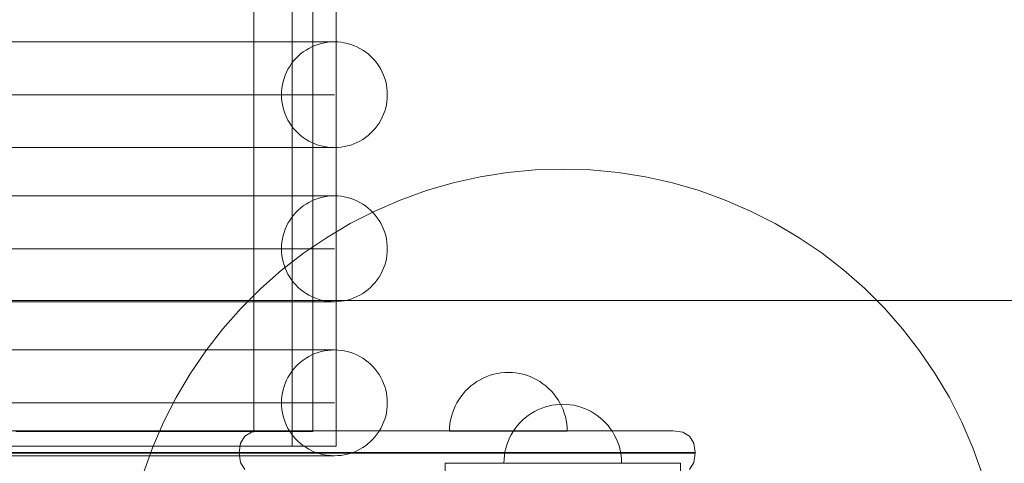
# Model space of a CAD drawing. Units: millimetres. Extents: x 15814 to 26897, y -411 to 7208.
# Drawn here: x 21084 to 21419, y 3257 to 3407 of the extents above; entities that cross this region are included whole.
import ezdxf

# ---------------------------------------------------------------- set-up
doc = ezdxf.new("R2010")
doc.units = ezdxf.units.MM
doc.header["$MEASUREMENT"] = 0
doc.linetypes.add('Wipeout_Contour', pattern=[1000, 0, -1000])
doc.layers.add('STREFA', color=7, linetype='Continuous')
doc.layers.add('STREFA_Nr_pióra__7', color=7, linetype='Continuous', lineweight=18)
doc.layers.add('ZESTAW_Nr_pióra__7', color=7, linetype='Continuous', lineweight=18)
doc.styles.add('GENERATED_STYLE_1', font='txt')
doc.dimstyles.new('GENERATED_STYLE__1', dxfattribs={"dimtxt": 200, "dimasz": 137.681159, "dimexe": 0.18, "dimexo": 300, "dimgap": 0.09, "dimtad": 1, "dimtih": 1, "dimtoh": 1, "dimdec": 0, "dimlfac": 0.1, "dimzin": 0, "dimdsep": 46, "dimtxsty": 'GENERATED_STYLE_1', "dimblk": 'ARROWHEAD_5', "dimblk1": 'ARROWHEAD_5', "dimblk2": 'ARROWHEAD_5', "dimcen": 0.09, "dimclrd": 7, "dimclre": 7, "dimclrt": 7, "dimazin": 0, "dimtfac": 1, "dimtdec": 4, "dimtmove": 0, "dimatfit": 3, "dimfxl": 0, "dimtolj": 1, "dimtzin": 0, "dimarcsym": 0})
doc.dimstyles.new('GENERATED_STYLE__2', dxfattribs={"dimtxt": 200, "dimasz": 137.681159, "dimexe": 0.18, "dimexo": 300, "dimgap": 0.09, "dimtad": 1, "dimdec": 0, "dimlfac": 0.1, "dimzin": 0, "dimdsep": 46, "dimtxsty": 'GENERATED_STYLE_1', "dimblk": 'ARROWHEAD_5', "dimblk1": 'ARROWHEAD_5', "dimblk2": 'ARROWHEAD_5', "dimcen": 0.09, "dimclrd": 7, "dimclre": 7, "dimclrt": 7, "dimazin": 0, "dimtfac": 1, "dimtdec": 4, "dimtmove": 0, "dimatfit": 3, "dimfxl": 0, "dimtolj": 1, "dimtzin": 0, "dimarcsym": 0})

# ---------------------------------------------------------------- blocks, each defined once
blk = doc.blocks.new('*D1')
at = {"layer": 'STREFA_Nr_pióra__7', "linetype": 'Continuous'}
for points in [[(15814.12, -274.76), (15954.07, -312.26), (15954.07, -237.26)], [(25914.71, -274.76), (25774.75, -237.26), (25774.75, -312.26)]]:
    blk.add_hatch(color=256, dxfattribs=at).paths.add_polyline_path(points)
for p, q in [((15814.12, -410.63), (15814.12, -138.89)), ((25914.71, -410.63), (25914.71, -138.89)), ((15814.12, -274.76), (15954.07, -237.26)), ((15954.07, -237.26), (15954.07, -312.26)), ((25914.71, -274.76), (25774.75, -237.26)), ((25774.75, -312.26), (25774.75, -237.26)), ((15814.12, -274.76), (15954.07, -312.26)), ((15954.07, -274.76), (25774.75, -274.76)), ((25914.71, -274.76), (25774.75, -312.26))]:
    blk.add_line(p, q, dxfattribs=at)
at = {"color": 254, "linetype": 'Wipeout_Contour', "lineweight": 0, "ltscale": 83460.893881}
blk.add_wipeout([(20497.47, -259.76), (21231.36, -259.76), (21231.36, -9.76), (20497.47, -9.76)], dxfattribs=at).dxf.layer = 'STREFA'
at = {"layer": 'STREFA_Nr_pióra__7', "insert": (20522.47, -234.76), "char_height": 200, "attachment_point": 7, "style": 'GENERATED_STYLE_1'}
blk.add_mtext('\\A1;{\\fArial|b0|i0|c238|p38;1\xa0010}', dxfattribs=at)
blk = doc.blocks.new('ARROWHEAD_5')
at = {"color": 0, "linetype": 'Continuous', "lineweight": 0}
blk.add_line((0, 0), (-1, 0), dxfattribs=at)
blk.add_solid([(-1, 0.2679), (0, 0), (-1, -0.2679), (-1, 0.2679)], dxfattribs=at)
blk = doc.blocks.new('*D3')
at = {"layer": 'STREFA_Nr_pióra__7', "linetype": 'Continuous'}
for points in [[(26760.88, 7208.09), (26723.38, 7068.14), (26798.38, 7068.14)], [(26760.88, 350.19), (26798.38, 490.14), (26723.38, 490.14)]]:
    blk.add_hatch(color=256, dxfattribs=at).paths.add_polyline_path(points)
for p, q in [((26896.75, 7208.09), (26625.01, 7208.09)), ((26760.88, 7208.09), (26723.38, 7068.14)), ((26760.88, 7208.09), (26798.38, 7068.14)), ((26798.38, 7068.14), (26723.38, 7068.14)), ((26760.88, 490.14), (26760.88, 7068.14)), ((26760.88, 350.19), (26723.38, 490.14)), ((26723.38, 490.14), (26798.38, 490.14)), ((26760.88, 350.19), (26798.38, 490.14)), ((26896.75, 350.19), (26625.01, 350.19))]:
    blk.add_line(p, q, dxfattribs=at)
at = {"color": 254, "linetype": 'Wipeout_Contour', "lineweight": 0, "ltscale": 107555.824776}
blk.add_wipeout([(26745.88, 3526.48), (26745.88, 4031.8), (26495.88, 4031.8), (26495.88, 3526.48)], dxfattribs=at).dxf.layer = 'STREFA'
at = {"layer": 'STREFA_Nr_pióra__7', "insert": (26720.88, 3551.48), "char_height": 200, "attachment_point": 7, "rotation": 90, "style": 'GENERATED_STYLE_1'}
blk.add_mtext('\\A1;{\\fArial|b0|i0|c238|p38;686}', dxfattribs=at)

msp = doc.modelspace()

# ---------------------------------------------------------------- linework, layer by layer
at = {"layer": 'ZESTAW_Nr_pióra__7', "linetype": 'Continuous'}
for p, q in [((21163.79, 3267.4), (21163.79, 4238.22)), ((21176.79, 3262.35), (21176.79, 4238.22)), ((21183.79, 3267.4), (21183.79, 4238.22)), ((21191.79, 3262.35), (21191.79, 4238.22)), ((21088.63, 3399.97), (21073.32, 3399.97)), ((21103.07, 3399.97), (21088.63, 3399.97)), ((21116.57, 3399.97), (21103.07, 3399.97)), ((21129.08, 3399.97), (21116.57, 3399.97)), ((21140.56, 3399.97), (21129.08, 3399.97)), ((21150.95, 3399.97), (21140.56, 3399.97)), ((21160.22, 3399.97), (21150.95, 3399.97)), ((21168.33, 3399.97), (21160.22, 3399.97)), ((21175.25, 3399.97), (21168.33, 3399.97)), ((21180.94, 3399.97), (21175.25, 3399.97)), ((21185.4, 3399.97), (21180.94, 3399.97)), ((21183.49, 3398.25), (21182.48, 3397.74)), ((21184.53, 3398.7), (21183.49, 3398.25)), ((21185.59, 3399.09), (21184.53, 3398.7)), ((21188.59, 3399.97), (21185.4, 3399.97)), ((21186.68, 3399.4), (21185.59, 3399.09)), ((21187.78, 3399.65), (21186.68, 3399.4)), ((21188.9, 3399.83), (21187.78, 3399.65)), ((21190.51, 3399.97), (21188.59, 3399.97)), ((21190.02, 3399.93), (21188.9, 3399.83)), ((21191.15, 3399.97), (21190.02, 3399.93)), ((21191.15, 3399.97), (21190.51, 3399.97)), ((21192.28, 3399.93), (21191.15, 3399.97)), ((21193.41, 3399.83), (21192.28, 3399.93)), ((21194.53, 3399.65), (21193.41, 3399.83)), ((21195.63, 3399.4), (21194.53, 3399.65)), ((21196.72, 3399.09), (21195.63, 3399.4)), ((21197.78, 3398.7), (21196.72, 3399.09)), ((21198.82, 3398.25), (21197.78, 3398.7)), ((21199.83, 3397.74), (21198.82, 3398.25)), ((21178.83, 3395.09), (21178.03, 3394.29)), ((21179.68, 3395.84), (21178.83, 3395.09)), ((21180.57, 3396.53), (21179.68, 3395.84)), ((21181.51, 3397.17), (21180.57, 3396.53)), ((21182.48, 3397.74), (21181.51, 3397.17)), ((21200.8, 3397.17), (21199.83, 3397.74)), ((21201.73, 3396.53), (21200.8, 3397.17)), ((21202.63, 3395.84), (21201.73, 3396.53)), ((21203.48, 3395.09), (21202.63, 3395.84)), ((21204.28, 3394.29), (21203.48, 3395.09)), ((21175.96, 3391.61), (21175.38, 3390.64)), ((21176.59, 3392.55), (21175.96, 3391.61)), ((21177.28, 3393.44), (21176.59, 3392.55)), ((21178.03, 3394.29), (21177.28, 3393.44)), ((21205.02, 3393.44), (21204.28, 3394.29)), ((21205.72, 3392.55), (21205.02, 3393.44)), ((21206.35, 3391.61), (21205.72, 3392.55)), ((21206.93, 3390.64), (21206.35, 3391.61)), ((21174.42, 3388.59), (21174.04, 3387.53)), ((21174.87, 3389.63), (21174.42, 3388.59)), ((21175.38, 3390.64), (21174.87, 3389.63)), ((21207.44, 3389.63), (21206.93, 3390.64)), ((21207.89, 3388.59), (21207.44, 3389.63)), ((21208.27, 3387.53), (21207.89, 3388.59)), ((21173.47, 3385.34), (21173.3, 3384.22)), ((21173.72, 3386.44), (21173.47, 3385.34)), ((21174.04, 3387.53), (21173.72, 3386.44)), ((21208.59, 3386.44), (21208.27, 3387.53)), ((21208.84, 3385.34), (21208.59, 3386.44)), ((21209.01, 3384.22), (21208.84, 3385.34)), ((21088.63, 3381.97), (21073.32, 3381.97)), ((21103.07, 3381.97), (21088.63, 3381.97)), ((21116.57, 3381.97), (21103.07, 3381.97)), ((21129.08, 3381.97), (21116.57, 3381.97)), ((21140.56, 3381.97), (21129.08, 3381.97)), ((21150.95, 3381.97), (21140.56, 3381.97)), ((21160.22, 3381.97), (21150.95, 3381.97)), ((21168.33, 3381.97), (21160.22, 3381.97)), ((21175.25, 3381.97), (21168.33, 3381.97)), ((21173.19, 3383.1), (21173.15, 3381.97)), ((21173.15, 3381.97), (21173.19, 3380.84)), ((21173.3, 3384.22), (21173.19, 3383.1)), ((21180.94, 3381.97), (21175.25, 3381.97)), ((21185.4, 3381.97), (21180.94, 3381.97)), ((21188.59, 3381.97), (21185.4, 3381.97)), ((21190.51, 3381.97), (21188.59, 3381.97)), ((21191.15, 3381.97), (21190.51, 3381.97)), ((21209.12, 3383.1), (21209.01, 3384.22)), ((21209.15, 3381.97), (21209.12, 3383.1)), ((21209.12, 3380.84), (21209.15, 3381.97)), ((21173.19, 3380.84), (21173.3, 3379.71)), ((21173.3, 3379.71), (21173.47, 3378.59)), ((21173.47, 3378.59), (21173.72, 3377.49)), ((21208.59, 3377.49), (21208.84, 3378.59)), ((21208.84, 3378.59), (21209.01, 3379.71)), ((21209.01, 3379.71), (21209.12, 3380.84)), ((21173.72, 3377.49), (21174.04, 3376.41)), ((21174.04, 3376.41), (21174.42, 3375.34)), ((21174.42, 3375.34), (21174.87, 3374.3)), ((21207.44, 3374.3), (21207.89, 3375.34)), ((21207.89, 3375.34), (21208.27, 3376.41)), ((21208.27, 3376.41), (21208.59, 3377.49)), ((21174.87, 3374.3), (21175.38, 3373.3)), ((21175.38, 3373.3), (21175.96, 3372.32)), ((21175.96, 3372.32), (21176.59, 3371.39)), ((21176.59, 3371.39), (21177.28, 3370.49)), ((21205.02, 3370.49), (21205.72, 3371.39)), ((21205.72, 3371.39), (21206.35, 3372.32)), ((21206.35, 3372.32), (21206.93, 3373.3)), ((21206.93, 3373.3), (21207.44, 3374.3)), ((21177.28, 3370.49), (21178.03, 3369.65)), ((21178.03, 3369.65), (21178.83, 3368.85)), ((21178.83, 3368.85), (21179.68, 3368.1)), ((21179.68, 3368.1), (21180.57, 3367.41)), ((21201.73, 3367.41), (21202.63, 3368.1)), ((21202.63, 3368.1), (21203.48, 3368.85)), ((21203.48, 3368.85), (21204.28, 3369.65)), ((21204.28, 3369.65), (21205.02, 3370.49)), ((21180.57, 3367.41), (21181.51, 3366.77)), ((21181.51, 3366.77), (21182.48, 3366.19)), ((21182.48, 3366.19), (21183.49, 3365.68)), ((21183.49, 3365.68), (21184.53, 3365.23)), ((21184.53, 3365.23), (21185.59, 3364.85)), ((21185.59, 3364.85), (21186.68, 3364.53)), ((21186.68, 3364.53), (21187.78, 3364.29)), ((21194.53, 3364.29), (21195.63, 3364.53)), ((21195.63, 3364.53), (21196.72, 3364.85)), ((21196.72, 3364.85), (21197.78, 3365.23)), ((21197.78, 3365.23), (21198.82, 3365.68)), ((21198.82, 3365.68), (21199.83, 3366.19)), ((21199.83, 3366.19), (21200.8, 3366.77)), ((21200.8, 3366.77), (21201.73, 3367.41)), ((21088.63, 3363.97), (21073.32, 3363.97)), ((21103.07, 3363.97), (21088.63, 3363.97)), ((21116.57, 3363.97), (21103.07, 3363.97)), ((21129.08, 3363.97), (21116.57, 3363.97)), ((21140.56, 3363.97), (21129.08, 3363.97)), ((21150.95, 3363.97), (21140.56, 3363.97)), ((21160.22, 3363.97), (21150.95, 3363.97)), ((21168.33, 3363.97), (21160.22, 3363.97)), ((21175.25, 3363.97), (21168.33, 3363.97)), ((21180.94, 3363.97), (21175.25, 3363.97)), ((21185.4, 3363.97), (21180.94, 3363.97)), ((21188.59, 3363.97), (21185.4, 3363.97)), ((21187.78, 3364.29), (21188.9, 3364.11)), ((21190.51, 3363.97), (21188.59, 3363.97)), ((21188.9, 3364.11), (21190.02, 3364)), ((21190.02, 3364), (21191.15, 3363.97)), ((21191.15, 3363.97), (21190.51, 3363.97)), ((21191.15, 3363.97), (21192.28, 3364)), ((21192.28, 3364), (21193.41, 3364.11)), ((21193.41, 3364.11), (21194.53, 3364.29)), ((21240.69, 3354.01), (21249.99, 3355.49)), ((21249.99, 3355.49), (21259.37, 3356.37)), ((21259.37, 3356.37), (21268.79, 3356.67)), ((21268.79, 3356.67), (21278.21, 3356.37)), ((21278.21, 3356.37), (21287.59, 3355.49)), ((21287.59, 3355.49), (21296.9, 3354.01)), ((21222.44, 3349.33), (21231.49, 3351.96)), ((21231.49, 3351.96), (21240.69, 3354.01)), ((21296.9, 3354.01), (21306.1, 3351.96)), ((21306.1, 3351.96), (21315.15, 3349.33)), ((21213.57, 3346.14), (21222.44, 3349.33)), ((21315.15, 3349.33), (21324.01, 3346.14)), ((21088.63, 3347.55), (21073.32, 3347.55)), ((21103.07, 3347.55), (21088.63, 3347.55)), ((21116.57, 3347.55), (21103.07, 3347.55)), ((21129.08, 3347.55), (21116.57, 3347.55)), ((21140.56, 3347.55), (21129.08, 3347.55)), ((21150.95, 3347.55), (21140.56, 3347.55)), ((21160.22, 3347.55), (21150.95, 3347.55)), ((21168.33, 3347.55), (21160.22, 3347.55)), ((21175.25, 3347.55), (21168.33, 3347.55)), ((21180.94, 3347.55), (21175.25, 3347.55)), ((21181.51, 3344.75), (21180.57, 3344.11)), ((21185.4, 3347.55), (21180.94, 3347.55)), ((21182.48, 3345.32), (21181.51, 3344.75)), ((21183.49, 3345.84), (21182.48, 3345.32)), ((21184.53, 3346.29), (21183.49, 3345.84)), ((21185.59, 3346.67), (21184.53, 3346.29)), ((21188.59, 3347.55), (21185.4, 3347.55)), ((21186.68, 3346.98), (21185.59, 3346.67)), ((21187.78, 3347.23), (21186.68, 3346.98)), ((21188.9, 3347.41), (21187.78, 3347.23)), ((21190.51, 3347.55), (21188.59, 3347.55)), ((21190.02, 3347.51), (21188.9, 3347.41)), ((21191.15, 3347.55), (21190.02, 3347.51)), ((21191.15, 3347.55), (21190.51, 3347.55)), ((21192.28, 3347.51), (21191.15, 3347.55)), ((21193.41, 3347.41), (21192.28, 3347.51)), ((21194.53, 3347.23), (21193.41, 3347.41)), ((21195.63, 3346.98), (21194.53, 3347.23)), ((21196.72, 3346.67), (21195.63, 3346.98)), ((21197.78, 3346.29), (21196.72, 3346.67)), ((21198.82, 3345.84), (21197.78, 3346.29)), ((21199.83, 3345.32), (21198.82, 3345.84)), ((21200.8, 3344.75), (21199.83, 3345.32)), ((21201.73, 3344.11), (21200.8, 3344.75)), ((21204.93, 3342.39), (21213.57, 3346.14)), ((21324.01, 3346.14), (21332.66, 3342.39)), ((21178.03, 3341.87), (21177.28, 3341.02)), ((21178.83, 3342.67), (21178.03, 3341.87)), ((21179.68, 3343.42), (21178.83, 3342.67)), ((21180.57, 3344.11), (21179.68, 3343.42)), ((21196.53, 3338.12), (21204.93, 3342.39)), ((21202.63, 3343.42), (21201.73, 3344.11)), ((21203.48, 3342.67), (21202.63, 3343.42)), ((21204.28, 3341.87), (21203.48, 3342.67)), ((21205.02, 3341.02), (21204.28, 3341.87)), ((21332.66, 3342.39), (21341.06, 3338.12)), ((21175.38, 3338.22), (21174.87, 3337.21)), ((21175.96, 3339.19), (21175.38, 3338.22)), ((21176.59, 3340.13), (21175.96, 3339.19)), ((21177.28, 3341.02), (21176.59, 3340.13)), ((21188.42, 3333.32), (21196.53, 3338.12)), ((21205.72, 3340.13), (21205.02, 3341.02)), ((21206.35, 3339.19), (21205.72, 3340.13)), ((21206.93, 3338.22), (21206.35, 3339.19)), ((21207.44, 3337.21), (21206.93, 3338.22)), ((21341.06, 3338.12), (21349.17, 3333.32)), ((21174.04, 3335.11), (21173.72, 3334.03)), ((21174.42, 3336.18), (21174.04, 3335.11)), ((21174.87, 3337.21), (21174.42, 3336.18)), ((21207.89, 3336.18), (21207.44, 3337.21)), ((21208.27, 3335.11), (21207.89, 3336.18)), ((21208.59, 3334.03), (21208.27, 3335.11)), ((21173.3, 3331.81), (21173.19, 3330.68)), ((21173.47, 3332.92), (21173.3, 3331.81)), ((21173.72, 3334.03), (21173.47, 3332.92)), ((21180.63, 3328.02), (21188.42, 3333.32)), ((21208.84, 3332.92), (21208.59, 3334.03)), ((21209.01, 3331.81), (21208.84, 3332.92)), ((21209.12, 3330.68), (21209.01, 3331.81)), ((21349.17, 3333.32), (21356.96, 3328.02)), ((21088.63, 3329.55), (21073.32, 3329.55)), ((21103.07, 3329.55), (21088.63, 3329.55)), ((21116.57, 3329.55), (21103.07, 3329.55)), ((21129.08, 3329.55), (21116.57, 3329.55)), ((21140.56, 3329.55), (21129.08, 3329.55)), ((21150.95, 3329.55), (21140.56, 3329.55)), ((21160.22, 3329.55), (21150.95, 3329.55)), ((21168.33, 3329.55), (21160.22, 3329.55)), ((21175.25, 3329.55), (21168.33, 3329.55)), ((21173.19, 3330.68), (21173.15, 3329.55)), ((21173.15, 3329.55), (21173.19, 3328.42)), ((21173.18, 3322.25), (21180.63, 3328.02)), ((21173.19, 3328.42), (21173.3, 3327.29)), ((21180.94, 3329.55), (21175.25, 3329.55)), ((21185.4, 3329.55), (21180.94, 3329.55)), ((21188.59, 3329.55), (21185.4, 3329.55)), ((21190.51, 3329.55), (21188.59, 3329.55)), ((21191.15, 3329.55), (21190.51, 3329.55)), ((21209.01, 3327.29), (21209.12, 3328.42)), ((21209.15, 3329.55), (21209.12, 3330.68)), ((21209.12, 3328.42), (21209.15, 3329.55)), ((21356.96, 3328.02), (21364.41, 3322.25)), ((21173.3, 3327.29), (21173.47, 3326.18)), ((21173.47, 3326.18), (21173.72, 3325.07)), ((21173.72, 3325.07), (21174.04, 3323.99)), ((21208.27, 3323.99), (21208.59, 3325.07)), ((21208.59, 3325.07), (21208.84, 3326.18)), ((21208.84, 3326.18), (21209.01, 3327.29)), ((21166.11, 3316.02), (21173.18, 3322.25)), ((21174.04, 3323.99), (21174.42, 3322.92)), ((21174.42, 3322.92), (21174.87, 3321.89)), ((21174.87, 3321.89), (21175.38, 3320.88)), ((21206.93, 3320.88), (21207.44, 3321.89)), ((21207.44, 3321.89), (21207.89, 3322.92)), ((21207.89, 3322.92), (21208.27, 3323.99)), ((21364.41, 3322.25), (21371.48, 3316.02)), ((21175.38, 3320.88), (21175.96, 3319.9)), ((21175.96, 3319.9), (21176.59, 3318.97)), ((21176.59, 3318.97), (21177.28, 3318.08)), ((21177.28, 3318.08), (21178.03, 3317.23)), ((21204.28, 3317.23), (21205.02, 3318.08)), ((21205.02, 3318.08), (21205.72, 3318.97)), ((21205.72, 3318.97), (21206.35, 3319.9)), ((21206.35, 3319.9), (21206.93, 3320.88)), ((21159.45, 3309.35), (21166.11, 3316.02)), ((21178.03, 3317.23), (21178.83, 3316.43)), ((21178.83, 3316.43), (21179.68, 3315.68)), ((21179.68, 3315.68), (21180.57, 3314.99)), ((21180.57, 3314.99), (21181.51, 3314.35)), ((21181.51, 3314.35), (21182.48, 3313.78)), ((21199.83, 3313.78), (21200.8, 3314.35)), ((21200.8, 3314.35), (21201.73, 3314.99)), ((21201.73, 3314.99), (21202.63, 3315.68)), ((21202.63, 3315.68), (21203.48, 3316.43)), ((21203.48, 3316.43), (21204.28, 3317.23)), ((21371.48, 3316.02), (21378.14, 3309.35)), ((21652.49, 3311.96), (20872.27, 3311.96)), ((21088.63, 3311.55), (21073.32, 3311.55)), ((21103.07, 3311.55), (21088.63, 3311.55)), ((21116.57, 3311.55), (21103.07, 3311.55)), ((21129.08, 3311.55), (21116.57, 3311.55)), ((21140.56, 3311.55), (21129.08, 3311.55)), ((21150.95, 3311.55), (21140.56, 3311.55)), ((21160.22, 3311.55), (21150.95, 3311.55)), ((21168.33, 3311.55), (21160.22, 3311.55)), ((21175.25, 3311.55), (21168.33, 3311.55)), ((21180.94, 3311.55), (21175.25, 3311.55)), ((21185.4, 3311.55), (21180.94, 3311.55)), ((21182.48, 3313.78), (21183.49, 3313.26)), ((21183.49, 3313.26), (21184.53, 3312.81)), ((21184.53, 3312.81), (21185.59, 3312.43)), ((21188.59, 3311.55), (21185.4, 3311.55)), ((21185.59, 3312.43), (21186.68, 3312.11)), ((21186.68, 3312.11), (21187.78, 3311.87)), ((21187.78, 3311.87), (21188.9, 3311.69)), ((21190.51, 3311.55), (21188.59, 3311.55)), ((21188.9, 3311.69), (21190.02, 3311.58)), ((21190.02, 3311.58), (21191.15, 3311.55)), ((21191.15, 3311.55), (21190.51, 3311.55)), ((21191.15, 3311.55), (21192.28, 3311.58)), ((21192.28, 3311.58), (21193.41, 3311.69)), ((21193.41, 3311.69), (21194.53, 3311.87)), ((21194.53, 3311.87), (21195.63, 3312.11)), ((21195.63, 3312.11), (21196.72, 3312.43)), ((21196.72, 3312.43), (21197.78, 3312.81)), ((21197.78, 3312.81), (21198.82, 3313.26)), ((21198.82, 3313.26), (21199.83, 3313.78)), ((21153.22, 3302.28), (21159.45, 3309.35)), ((21378.14, 3309.35), (21384.37, 3302.28)), ((21147.44, 3294.84), (21153.22, 3302.28)), ((21384.37, 3302.28), (21390.15, 3294.84)), ((21088.63, 3295.13), (21073.32, 3295.13)), ((21103.07, 3295.13), (21088.63, 3295.13)), ((21116.57, 3295.13), (21103.07, 3295.13)), ((21129.08, 3295.13), (21116.57, 3295.13)), ((21140.56, 3295.13), (21129.08, 3295.13)), ((21150.95, 3295.13), (21140.56, 3295.13)), ((21142.14, 3287.04), (21147.44, 3294.84)), ((21160.22, 3295.13), (21150.95, 3295.13)), ((21168.33, 3295.13), (21160.22, 3295.13)), ((21175.25, 3295.13), (21168.33, 3295.13)), ((21180.94, 3295.13), (21175.25, 3295.13)), ((21185.4, 3295.13), (21180.94, 3295.13)), ((21185.59, 3294.25), (21184.53, 3293.87)), ((21188.59, 3295.13), (21185.4, 3295.13)), ((21186.68, 3294.57), (21185.59, 3294.25)), ((21187.78, 3294.81), (21186.68, 3294.57)), ((21188.9, 3294.99), (21187.78, 3294.81)), ((21190.51, 3295.13), (21188.59, 3295.13)), ((21190.02, 3295.1), (21188.9, 3294.99)), ((21191.15, 3295.13), (21190.02, 3295.1)), ((21191.15, 3295.13), (21190.51, 3295.13)), ((21192.28, 3295.1), (21191.15, 3295.13)), ((21193.41, 3294.99), (21192.28, 3295.1)), ((21194.53, 3294.81), (21193.41, 3294.99)), ((21195.63, 3294.57), (21194.53, 3294.81)), ((21196.72, 3294.25), (21195.63, 3294.57)), ((21197.78, 3293.87), (21196.72, 3294.25)), ((21390.15, 3294.84), (21395.44, 3287.04)), ((21179.68, 3291), (21178.83, 3290.25)), ((21180.57, 3291.69), (21179.68, 3291)), ((21181.51, 3292.33), (21180.57, 3291.69)), ((21182.48, 3292.9), (21181.51, 3292.33)), ((21183.49, 3293.42), (21182.48, 3292.9)), ((21184.53, 3293.87), (21183.49, 3293.42)), ((21198.82, 3293.42), (21197.78, 3293.87)), ((21199.83, 3292.9), (21198.82, 3293.42)), ((21200.8, 3292.33), (21199.83, 3292.9)), ((21201.73, 3291.69), (21200.8, 3292.33)), ((21202.63, 3291), (21201.73, 3291.69)), ((21203.48, 3290.25), (21202.63, 3291)), ((21176.59, 3287.71), (21175.96, 3286.78)), ((21177.28, 3288.6), (21176.59, 3287.71)), ((21178.03, 3289.45), (21177.28, 3288.6)), ((21178.83, 3290.25), (21178.03, 3289.45)), ((21204.28, 3289.45), (21203.48, 3290.25)), ((21205.02, 3288.6), (21204.28, 3289.45)), ((21205.72, 3287.71), (21205.02, 3288.6)), ((21206.35, 3286.78), (21205.72, 3287.71)), ((21250.3, 3287.48), (21249.05, 3287.44)), ((21250.3, 3287.48), (21249.05, 3287.44)), ((21250.3, 3287.48), (21251.56, 3287.44)), ((21250.3, 3287.48), (21251.56, 3287.44)), ((21137.35, 3278.93), (21142.14, 3287.04)), ((21174.87, 3284.8), (21174.42, 3283.76)), ((21175.38, 3285.8), (21174.87, 3284.8)), ((21175.96, 3286.78), (21175.38, 3285.8)), ((21206.93, 3285.8), (21206.35, 3286.78)), ((21207.44, 3284.8), (21206.93, 3285.8)), ((21207.89, 3283.76), (21207.44, 3284.8)), ((21239.59, 3284.37), (21238.55, 3283.66)), ((21239.59, 3284.37), (21238.55, 3283.66)), ((21240.67, 3285.01), (21239.59, 3284.37)), ((21240.67, 3285.01), (21239.59, 3284.37)), ((21241.79, 3285.58), (21240.67, 3285.01)), ((21241.79, 3285.58), (21240.67, 3285.01)), ((21242.94, 3286.07), (21241.79, 3285.58)), ((21242.94, 3286.07), (21241.79, 3285.58)), ((21244.12, 3286.5), (21242.94, 3286.07)), ((21244.12, 3286.5), (21242.94, 3286.07)), ((21245.33, 3286.85), (21244.12, 3286.5)), ((21245.33, 3286.85), (21244.12, 3286.5)), ((21246.56, 3287.13), (21245.33, 3286.85)), ((21246.56, 3287.13), (21245.33, 3286.85)), ((21247.8, 3287.32), (21246.56, 3287.13)), ((21247.8, 3287.32), (21246.56, 3287.13)), ((21249.05, 3287.44), (21247.8, 3287.32)), ((21249.05, 3287.44), (21247.8, 3287.32)), ((21251.56, 3287.44), (21252.81, 3287.32)), ((21251.56, 3287.44), (21252.81, 3287.32)), ((21252.81, 3287.32), (21254.05, 3287.13)), ((21252.81, 3287.32), (21254.05, 3287.13)), ((21254.05, 3287.13), (21255.28, 3286.85)), ((21254.05, 3287.13), (21255.28, 3286.85)), ((21255.28, 3286.85), (21256.48, 3286.5)), ((21255.28, 3286.85), (21256.48, 3286.5)), ((21256.48, 3286.5), (21257.67, 3286.07)), ((21256.48, 3286.5), (21257.67, 3286.07)), ((21257.67, 3286.07), (21258.82, 3285.58)), ((21257.67, 3286.07), (21258.82, 3285.58)), ((21258.82, 3285.58), (21259.94, 3285.01)), ((21258.82, 3285.58), (21259.94, 3285.01)), ((21259.94, 3285.01), (21261.02, 3284.37)), ((21259.94, 3285.01), (21261.02, 3284.37)), ((21261.02, 3284.37), (21262.06, 3283.66)), ((21261.02, 3284.37), (21262.06, 3283.66)), ((21395.44, 3287.04), (21400.24, 3278.93)), ((21173.72, 3281.61), (21173.47, 3280.5)), ((21174.04, 3282.69), (21173.72, 3281.61)), ((21174.42, 3283.76), (21174.04, 3282.69)), ((21208.27, 3282.69), (21207.89, 3283.76)), ((21208.59, 3281.61), (21208.27, 3282.69)), ((21208.84, 3280.5), (21208.59, 3281.61)), ((21235.72, 3281.17), (21234.89, 3280.23)), ((21235.72, 3281.17), (21234.89, 3280.23)), ((21236.61, 3282.06), (21235.72, 3281.17)), ((21236.61, 3282.06), (21235.72, 3281.17)), ((21237.56, 3282.89), (21236.61, 3282.06)), ((21237.56, 3282.89), (21236.61, 3282.06)), ((21238.55, 3283.66), (21237.56, 3282.89)), ((21238.55, 3283.66), (21237.56, 3282.89)), ((21262.06, 3283.66), (21263.05, 3282.89)), ((21262.06, 3283.66), (21263.05, 3282.89)), ((21263.05, 3282.89), (21263.99, 3282.06)), ((21263.05, 3282.89), (21263.99, 3282.06)), ((21263.99, 3282.06), (21264.88, 3281.17)), ((21263.99, 3282.06), (21264.88, 3281.17)), ((21264.88, 3281.17), (21265.71, 3280.23)), ((21264.88, 3281.17), (21265.71, 3280.23)), ((21133.07, 3270.54), (21137.35, 3278.93)), ((21173.19, 3278.26), (21173.15, 3277.13)), ((21173.3, 3279.39), (21173.19, 3278.26)), ((21173.47, 3280.5), (21173.3, 3279.39)), ((21209.01, 3279.39), (21208.84, 3280.5)), ((21209.12, 3278.26), (21209.01, 3279.39)), ((21209.15, 3277.13), (21209.12, 3278.26)), ((21233.42, 3278.2), (21232.78, 3277.11)), ((21233.42, 3278.2), (21232.78, 3277.11)), ((21234.12, 3279.24), (21233.42, 3278.2)), ((21234.12, 3279.24), (21233.42, 3278.2)), ((21234.89, 3280.23), (21234.12, 3279.24)), ((21234.89, 3280.23), (21234.12, 3279.24)), ((21265.71, 3280.23), (21266.48, 3279.24)), ((21265.71, 3280.23), (21266.48, 3279.24)), ((21266.48, 3279.24), (21267.19, 3278.2)), ((21266.48, 3279.24), (21267.19, 3278.2)), ((21267.19, 3278.2), (21267.83, 3277.11)), ((21267.19, 3278.2), (21267.83, 3277.11)), ((21400.24, 3278.93), (21404.52, 3270.54)), ((21088.63, 3277.13), (21073.32, 3277.13)), ((21103.07, 3277.13), (21088.63, 3277.13)), ((21116.57, 3277.13), (21103.07, 3277.13)), ((21129.08, 3277.13), (21116.57, 3277.13)), ((21140.56, 3277.13), (21129.08, 3277.13)), ((21150.95, 3277.13), (21140.56, 3277.13)), ((21160.22, 3277.13), (21150.95, 3277.13)), ((21168.33, 3277.13), (21160.22, 3277.13)), ((21175.25, 3277.13), (21168.33, 3277.13)), ((21173.15, 3277.13), (21173.19, 3276)), ((21173.19, 3276), (21173.3, 3274.88)), ((21173.3, 3274.88), (21173.47, 3273.76)), ((21180.94, 3277.13), (21175.25, 3277.13)), ((21185.4, 3277.13), (21180.94, 3277.13)), ((21188.59, 3277.13), (21185.4, 3277.13)), ((21190.51, 3277.13), (21188.59, 3277.13)), ((21191.15, 3277.13), (21190.51, 3277.13)), ((21208.84, 3273.76), (21209.01, 3274.88)), ((21209.01, 3274.88), (21209.12, 3276)), ((21209.12, 3276), (21209.15, 3277.13)), ((21231.71, 3274.84), (21231.28, 3273.66)), ((21231.71, 3274.84), (21231.28, 3273.66)), ((21232.21, 3275.99), (21231.71, 3274.84)), ((21232.21, 3275.99), (21231.71, 3274.84)), ((21232.78, 3277.11), (21232.21, 3275.99)), ((21232.78, 3277.11), (21232.21, 3275.99)), ((21259.16, 3274.2), (21258.08, 3273.56)), ((21259.16, 3274.2), (21258.08, 3273.56)), ((21260.28, 3274.77), (21259.16, 3274.2)), ((21260.28, 3274.77), (21259.16, 3274.2)), ((21261.43, 3275.27), (21260.28, 3274.77)), ((21261.43, 3275.27), (21260.28, 3274.77)), ((21262.61, 3275.69), (21261.43, 3275.27)), ((21262.61, 3275.69), (21261.43, 3275.27)), ((21263.82, 3276.04), (21262.61, 3275.69)), ((21263.82, 3276.04), (21262.61, 3275.69)), ((21265.05, 3276.32), (21263.82, 3276.04)), ((21265.05, 3276.32), (21263.82, 3276.04)), ((21266.29, 3276.51), (21265.05, 3276.32)), ((21266.29, 3276.51), (21265.05, 3276.32)), ((21267.54, 3276.63), (21266.29, 3276.51)), ((21267.54, 3276.63), (21266.29, 3276.51)), ((21268.79, 3276.67), (21267.54, 3276.63)), ((21268.79, 3276.67), (21267.54, 3276.63)), ((21267.83, 3277.11), (21268.4, 3275.99)), ((21267.83, 3277.11), (21268.4, 3275.99)), ((21268.4, 3275.99), (21268.9, 3274.84)), ((21268.4, 3275.99), (21268.9, 3274.84)), ((21268.79, 3276.67), (21270.05, 3276.63)), ((21268.79, 3276.67), (21270.05, 3276.63)), ((21268.9, 3274.84), (21269.32, 3273.66)), ((21268.9, 3274.84), (21269.32, 3273.66)), ((21270.05, 3276.63), (21271.3, 3276.51)), ((21270.05, 3276.63), (21271.3, 3276.51)), ((21271.3, 3276.51), (21272.54, 3276.32)), ((21271.3, 3276.51), (21272.54, 3276.32)), ((21272.54, 3276.32), (21273.77, 3276.04)), ((21272.54, 3276.32), (21273.77, 3276.04)), ((21273.77, 3276.04), (21274.97, 3275.69)), ((21273.77, 3276.04), (21274.97, 3275.69)), ((21274.97, 3275.69), (21276.16, 3275.27)), ((21274.97, 3275.69), (21276.16, 3275.27)), ((21276.16, 3275.27), (21277.31, 3274.77)), ((21276.16, 3275.27), (21277.31, 3274.77)), ((21277.31, 3274.77), (21278.43, 3274.2)), ((21277.31, 3274.77), (21278.43, 3274.2)), ((21278.43, 3274.2), (21279.51, 3273.56)), ((21278.43, 3274.2), (21279.51, 3273.56)), ((21173.47, 3273.76), (21173.72, 3272.65)), ((21173.72, 3272.65), (21174.04, 3271.57)), ((21174.04, 3271.57), (21174.42, 3270.51)), ((21207.89, 3270.51), (21208.27, 3271.57)), ((21208.27, 3271.57), (21208.59, 3272.65)), ((21208.59, 3272.65), (21208.84, 3273.76)), ((21230.66, 3271.23), (21230.46, 3269.99)), ((21230.66, 3271.23), (21230.46, 3269.99)), ((21230.93, 3272.45), (21230.66, 3271.23)), ((21230.93, 3272.45), (21230.66, 3271.23)), ((21231.28, 3273.66), (21230.93, 3272.45)), ((21231.28, 3273.66), (21230.93, 3272.45)), ((21255.1, 3271.25), (21254.21, 3270.36)), ((21255.1, 3271.25), (21254.21, 3270.36)), ((21256.04, 3272.08), (21255.1, 3271.25)), ((21256.04, 3272.08), (21255.1, 3271.25)), ((21257.04, 3272.85), (21256.04, 3272.08)), ((21257.04, 3272.85), (21256.04, 3272.08)), ((21258.08, 3273.56), (21257.04, 3272.85)), ((21258.08, 3273.56), (21257.04, 3272.85)), ((21269.32, 3273.66), (21269.68, 3272.45)), ((21269.32, 3273.66), (21269.68, 3272.45)), ((21269.68, 3272.45), (21269.95, 3271.23)), ((21269.68, 3272.45), (21269.95, 3271.23)), ((21269.95, 3271.23), (21270.15, 3269.99)), ((21269.95, 3271.23), (21270.15, 3269.99)), ((21279.51, 3273.56), (21280.55, 3272.85)), ((21279.51, 3273.56), (21280.55, 3272.85)), ((21280.55, 3272.85), (21281.54, 3272.08)), ((21280.55, 3272.85), (21281.54, 3272.08)), ((21281.54, 3272.08), (21282.48, 3271.25)), ((21281.54, 3272.08), (21282.48, 3271.25)), ((21282.48, 3271.25), (21283.37, 3270.36)), ((21282.48, 3271.25), (21283.37, 3270.36)), ((20441.82, 3267.63), (21285.77, 3267.63)), ((21082.85, 3267.4), (21097.06, 3267.4)), ((21097.06, 3267.4), (21110.36, 3267.4)), ((21110.36, 3267.4), (21122.68, 3267.4)), ((21122.68, 3267.4), (21133.98, 3267.4)), ((21129.33, 3261.89), (21133.07, 3270.54)), ((21133.98, 3267.4), (21144.21, 3267.4)), ((21144.21, 3267.4), (21153.34, 3267.4)), ((21153.34, 3267.4), (21161.32, 3267.4)), ((21161.32, 3267.4), (21168.13, 3267.4)), ((21166.22, 3267.63), (21162.99, 3267.16)), ((21168.13, 3267.4), (21173.74, 3267.4)), ((21173.74, 3267.4), (21178.13, 3267.4)), ((21174.42, 3270.51), (21174.87, 3269.47)), ((21174.87, 3269.47), (21175.38, 3268.46)), ((21175.38, 3268.46), (21175.96, 3267.49)), ((21175.96, 3267.49), (21176.59, 3266.55)), ((21178.13, 3267.4), (21181.27, 3267.4)), ((21181.27, 3267.4), (21183.16, 3267.4)), ((21183.16, 3267.4), (21183.79, 3267.4)), ((21205.72, 3266.55), (21206.35, 3267.49)), ((21206.35, 3267.49), (21206.93, 3268.46)), ((21206.93, 3268.46), (21207.44, 3269.47)), ((21207.44, 3269.47), (21207.89, 3270.51)), ((21230.34, 3268.74), (21230.3, 3267.48)), ((21230.34, 3268.74), (21230.3, 3267.48)), ((21230.3, 3267.48), (21230.34, 3267.48)), ((21230.3, 3267.48), (21230.34, 3267.48)), ((21230.46, 3269.99), (21230.34, 3268.74)), ((21230.46, 3269.99), (21230.34, 3268.74)), ((21230.34, 3267.48), (21230.46, 3267.48)), ((21230.34, 3267.48), (21230.46, 3267.48)), ((21230.46, 3267.48), (21230.66, 3267.48)), ((21230.46, 3267.48), (21230.66, 3267.48)), ((21230.66, 3267.48), (21230.93, 3267.48)), ((21230.66, 3267.48), (21230.93, 3267.48)), ((21230.93, 3267.48), (21231.28, 3267.48)), ((21230.93, 3267.48), (21231.28, 3267.48)), ((21231.28, 3267.48), (21231.71, 3267.48)), ((21231.28, 3267.48), (21231.71, 3267.48)), ((21231.71, 3267.48), (21232.21, 3267.48)), ((21231.71, 3267.48), (21232.21, 3267.48)), ((21232.21, 3267.48), (21232.78, 3267.48)), ((21232.21, 3267.48), (21232.78, 3267.48)), ((21232.78, 3267.48), (21233.42, 3267.48)), ((21232.78, 3267.48), (21233.42, 3267.48)), ((21233.42, 3267.48), (21234.12, 3267.48)), ((21233.42, 3267.48), (21234.12, 3267.48)), ((21234.12, 3267.48), (21234.89, 3267.48)), ((21234.12, 3267.48), (21234.89, 3267.48)), ((21234.89, 3267.48), (21235.72, 3267.48)), ((21234.89, 3267.48), (21235.72, 3267.48)), ((21235.72, 3267.48), (21236.61, 3267.48)), ((21235.72, 3267.48), (21236.61, 3267.48)), ((21236.61, 3267.48), (21237.56, 3267.48)), ((21236.61, 3267.48), (21237.56, 3267.48)), ((21237.56, 3267.48), (21238.55, 3267.48)), ((21237.56, 3267.48), (21238.55, 3267.48)), ((21238.55, 3267.48), (21239.59, 3267.48)), ((21238.55, 3267.48), (21239.59, 3267.48)), ((21239.59, 3267.48), (21240.67, 3267.48)), ((21239.59, 3267.48), (21240.67, 3267.48)), ((21240.67, 3267.48), (21241.79, 3267.48)), ((21240.67, 3267.48), (21241.79, 3267.48)), ((21241.79, 3267.48), (21242.94, 3267.48)), ((21241.79, 3267.48), (21242.94, 3267.48)), ((21242.94, 3267.48), (21244.12, 3267.48)), ((21242.94, 3267.48), (21244.12, 3267.48)), ((21244.12, 3267.48), (21245.33, 3267.48)), ((21244.12, 3267.48), (21245.33, 3267.48)), ((21245.33, 3267.48), (21246.56, 3267.48)), ((21245.33, 3267.48), (21246.56, 3267.48)), ((21246.56, 3267.48), (21247.8, 3267.48)), ((21246.56, 3267.48), (21247.8, 3267.48)), ((21247.8, 3267.48), (21249.05, 3267.48)), ((21247.8, 3267.48), (21249.05, 3267.48)), ((21249.05, 3267.48), (21250.3, 3267.48)), ((21249.05, 3267.48), (21250.3, 3267.48)), ((21250.3, 3267.48), (21251.56, 3267.48)), ((21250.3, 3267.48), (21251.56, 3267.48)), ((21251.91, 3267.39), (21251.27, 3266.31)), ((21251.91, 3267.39), (21251.27, 3266.31)), ((21251.56, 3267.48), (21252.81, 3267.48)), ((21251.56, 3267.48), (21252.81, 3267.48)), ((21252.61, 3268.43), (21251.91, 3267.39)), ((21252.61, 3268.43), (21251.91, 3267.39)), ((21253.38, 3269.42), (21252.61, 3268.43)), ((21253.38, 3269.42), (21252.61, 3268.43)), ((21252.81, 3267.48), (21254.05, 3267.48)), ((21252.81, 3267.48), (21254.05, 3267.48)), ((21254.21, 3270.36), (21253.38, 3269.42)), ((21254.21, 3270.36), (21253.38, 3269.42)), ((21254.05, 3267.48), (21255.28, 3267.48)), ((21254.05, 3267.48), (21255.28, 3267.48)), ((21255.28, 3267.48), (21256.48, 3267.48)), ((21255.28, 3267.48), (21256.48, 3267.48)), ((21256.48, 3267.48), (21257.67, 3267.48)), ((21256.48, 3267.48), (21257.67, 3267.48)), ((21257.67, 3267.48), (21258.82, 3267.48)), ((21257.67, 3267.48), (21258.82, 3267.48)), ((21258.82, 3267.48), (21259.94, 3267.48)), ((21258.82, 3267.48), (21259.94, 3267.48)), ((21259.94, 3267.48), (21261.02, 3267.48)), ((21259.94, 3267.48), (21261.02, 3267.48)), ((21261.02, 3267.48), (21262.06, 3267.48)), ((21261.02, 3267.48), (21262.06, 3267.48)), ((21262.06, 3267.48), (21263.05, 3267.48)), ((21262.06, 3267.48), (21263.05, 3267.48)), ((21263.05, 3267.48), (21263.99, 3267.48)), ((21263.05, 3267.48), (21263.99, 3267.48)), ((21263.99, 3267.48), (21264.88, 3267.48)), ((21263.99, 3267.48), (21264.88, 3267.48)), ((21264.88, 3267.48), (21265.71, 3267.48)), ((21264.88, 3267.48), (21265.71, 3267.48)), ((21265.71, 3267.48), (21266.48, 3267.48)), ((21265.71, 3267.48), (21266.48, 3267.48)), ((21266.48, 3267.48), (21267.19, 3267.48)), ((21266.48, 3267.48), (21267.19, 3267.48)), ((21267.19, 3267.48), (21267.83, 3267.48)), ((21267.19, 3267.48), (21267.83, 3267.48)), ((21267.83, 3267.48), (21268.4, 3267.48)), ((21267.83, 3267.48), (21268.4, 3267.48)), ((21268.4, 3267.48), (21268.9, 3267.48)), ((21268.4, 3267.48), (21268.9, 3267.48)), ((21268.9, 3267.48), (21269.32, 3267.48)), ((21268.9, 3267.48), (21269.32, 3267.48)), ((21269.32, 3267.48), (21269.68, 3267.48)), ((21269.32, 3267.48), (21269.68, 3267.48)), ((21269.68, 3267.48), (21269.95, 3267.48)), ((21269.68, 3267.48), (21269.95, 3267.48)), ((21269.95, 3267.48), (21270.15, 3267.48)), ((21269.95, 3267.48), (21270.15, 3267.48)), ((21270.15, 3269.99), (21270.26, 3268.74)), ((21270.15, 3269.99), (21270.26, 3268.74)), ((21270.15, 3267.48), (21270.26, 3267.48)), ((21270.15, 3267.48), (21270.26, 3267.48)), ((21270.26, 3268.74), (21270.3, 3267.48)), ((21270.26, 3268.74), (21270.3, 3267.48)), ((21270.26, 3267.48), (21270.3, 3267.48)), ((21270.26, 3267.48), (21270.3, 3267.48)), ((21283.37, 3270.36), (21284.2, 3269.42)), ((21283.37, 3270.36), (21284.2, 3269.42)), ((21284.2, 3269.42), (21284.97, 3268.43)), ((21284.2, 3269.42), (21284.97, 3268.43)), ((21284.97, 3268.43), (21285.68, 3267.39)), ((21284.97, 3268.43), (21285.68, 3267.39)), ((21285.68, 3267.39), (21286.32, 3266.31)), ((21285.68, 3267.39), (21286.32, 3266.31)), ((21285.77, 3267.63), (21289.66, 3267.63)), ((21289.66, 3267.63), (21293.37, 3267.63)), ((21293.37, 3267.63), (21296.79, 3267.63)), ((21296.79, 3267.63), (21299.82, 3267.63)), ((21299.82, 3267.63), (21302.36, 3267.63)), ((21302.36, 3267.63), (21304.33, 3267.63)), ((21304.33, 3267.63), (21305.69, 3267.63)), ((21305.69, 3267.63), (21306.37, 3267.63)), ((21306.37, 3267.63), (21309.6, 3267.16)), ((21404.52, 3270.54), (21408.26, 3261.89)), ((21160.68, 3265.76), (21159.28, 3263.45)), ((21162.99, 3267.16), (21160.68, 3265.76)), ((21176.59, 3266.55), (21177.28, 3265.66)), ((21177.28, 3265.66), (21178.03, 3264.81)), ((21178.03, 3264.81), (21178.83, 3264.01)), ((21203.48, 3264.01), (21204.28, 3264.81)), ((21204.28, 3264.81), (21205.02, 3265.66)), ((21205.02, 3265.66), (21205.72, 3266.55)), ((21250.2, 3264.03), (21249.77, 3262.85)), ((21250.2, 3264.03), (21249.77, 3262.85)), ((21250.7, 3265.19), (21250.2, 3264.03)), ((21250.7, 3265.19), (21250.2, 3264.03)), ((21251.27, 3266.31), (21250.7, 3265.19)), ((21251.27, 3266.31), (21250.7, 3265.19)), ((21286.32, 3266.31), (21286.89, 3265.19)), ((21286.32, 3266.31), (21286.89, 3265.19)), ((21286.89, 3265.19), (21287.39, 3264.03)), ((21286.89, 3265.19), (21287.39, 3264.03)), ((21287.39, 3264.03), (21287.81, 3262.85)), ((21287.39, 3264.03), (21287.81, 3262.85)), ((21309.6, 3267.16), (21311.91, 3265.76)), ((21311.91, 3265.76), (21313.31, 3263.45)), ((21072.87, 3262.35), (21088.32, 3262.35)), ((21088.32, 3262.35), (21102.89, 3262.35)), ((21102.89, 3262.35), (21116.52, 3262.35)), ((21116.52, 3262.35), (21129.15, 3262.35)), ((21126.13, 3253.02), (21129.33, 3261.89)), ((21129.15, 3262.35), (21140.73, 3262.35)), ((21140.73, 3262.35), (21151.22, 3262.35)), ((21151.22, 3262.35), (21160.58, 3262.35)), ((21158.79, 3260.21), (21159.28, 3263.45)), ((21160.58, 3262.35), (21168.76, 3262.35)), ((21168.76, 3262.35), (21175.74, 3262.35)), ((21175.74, 3262.35), (21181.49, 3262.35)), ((21178.83, 3264.01), (21179.68, 3263.26)), ((21179.68, 3263.26), (21180.57, 3262.57)), ((21180.57, 3262.57), (21181.51, 3261.93)), ((21181.49, 3262.35), (21185.98, 3262.35)), ((21181.51, 3261.93), (21182.48, 3261.36)), ((21182.48, 3261.36), (21183.49, 3260.84)), ((21183.49, 3260.84), (21184.53, 3260.4)), ((21185.98, 3262.35), (21189.21, 3262.35)), ((21189.21, 3262.35), (21191.15, 3262.35)), ((21191.15, 3262.35), (21191.79, 3262.35)), ((21197.78, 3260.4), (21198.82, 3260.84)), ((21198.82, 3260.84), (21199.83, 3261.36)), ((21199.83, 3261.36), (21200.8, 3261.93)), ((21200.8, 3261.93), (21201.73, 3262.57)), ((21201.73, 3262.57), (21202.63, 3263.26)), ((21202.63, 3263.26), (21203.48, 3264.01)), ((21249.42, 3261.64), (21249.15, 3260.42)), ((21249.42, 3261.64), (21249.15, 3260.42)), ((21249.77, 3262.85), (21249.42, 3261.64)), ((21249.77, 3262.85), (21249.42, 3261.64)), ((21287.81, 3262.85), (21288.16, 3261.64)), ((21287.81, 3262.85), (21288.16, 3261.64)), ((21288.16, 3261.64), (21288.44, 3260.42)), ((21288.16, 3261.64), (21288.44, 3260.42)), ((21313.79, 3260.21), (21313.31, 3263.45)), ((21408.26, 3261.89), (21411.45, 3253.02)), ((20441.17, 3260.21), (21286.42, 3260.21)), ((20441.17, 3260.05), (21286.42, 3260.05)), ((21088.63, 3259.13), (21073.32, 3259.13)), ((21103.07, 3259.13), (21088.63, 3259.13)), ((21116.57, 3259.13), (21103.07, 3259.13)), ((21129.08, 3259.13), (21116.57, 3259.13)), ((21140.56, 3259.13), (21129.08, 3259.13)), ((21150.95, 3259.13), (21140.56, 3259.13)), ((21160.22, 3259.13), (21150.95, 3259.13)), ((21158.79, 3260.05), (21158.79, 3260.21)), ((21158.79, 3260.05), (21159.28, 3256.82)), ((21168.33, 3259.13), (21160.22, 3259.13)), ((21175.25, 3259.13), (21168.33, 3259.13)), ((21180.94, 3259.13), (21175.25, 3259.13)), ((21185.4, 3259.13), (21180.94, 3259.13)), ((21184.53, 3260.4), (21185.59, 3260.01)), ((21188.59, 3259.13), (21185.4, 3259.13)), ((21185.59, 3260.01), (21186.68, 3259.7)), ((21186.68, 3259.7), (21187.78, 3259.45)), ((21187.78, 3259.45), (21188.9, 3259.27)), ((21190.51, 3259.13), (21188.59, 3259.13)), ((21188.9, 3259.27), (21190.02, 3259.17)), ((21190.02, 3259.17), (21191.15, 3259.13)), ((21191.15, 3259.13), (21190.51, 3259.13)), ((21191.15, 3259.13), (21192.28, 3259.17)), ((21192.28, 3259.17), (21193.41, 3259.27)), ((21193.41, 3259.27), (21194.53, 3259.45)), ((21194.53, 3259.45), (21195.63, 3259.7)), ((21195.63, 3259.7), (21196.72, 3260.01)), ((21196.72, 3260.01), (21197.78, 3260.4)), ((21248.83, 3257.93), (21248.79, 3256.67)), ((21248.83, 3257.93), (21248.79, 3256.67)), ((21248.95, 3259.18), (21248.83, 3257.93)), ((21248.95, 3259.18), (21248.83, 3257.93)), ((21249.15, 3260.42), (21248.95, 3259.18)), ((21249.15, 3260.42), (21248.95, 3259.18)), ((21286.42, 3260.21), (21291.59, 3260.21)), ((21286.42, 3260.05), (21291.59, 3260.05)), ((21288.44, 3260.42), (21288.64, 3259.18)), ((21288.44, 3260.42), (21288.64, 3259.18)), ((21288.64, 3259.18), (21288.75, 3257.93)), ((21288.64, 3259.18), (21288.75, 3257.93)), ((21288.75, 3257.93), (21288.79, 3256.67)), ((21288.75, 3257.93), (21288.79, 3256.67)), ((21296.52, 3260.21), (21291.59, 3260.21)), ((21296.52, 3260.05), (21291.59, 3260.05)), ((21296.52, 3260.21), (21301.07, 3260.21)), ((21301.07, 3260.05), (21296.52, 3260.05)), ((21305.09, 3260.21), (21301.07, 3260.21)), ((21301.07, 3260.05), (21305.09, 3260.05)), ((21305.09, 3260.21), (21308.46, 3260.21)), ((21305.09, 3260.05), (21308.46, 3260.05)), ((21311.09, 3260.21), (21308.46, 3260.21)), ((21308.46, 3260.05), (21311.09, 3260.05)), ((21311.09, 3260.21), (21312.88, 3260.21)), ((21311.09, 3260.05), (21312.88, 3260.05)), ((21312.88, 3260.21), (21313.79, 3260.21)), ((21312.88, 3260.05), (21313.79, 3260.05)), ((21313.79, 3260.05), (21313.31, 3256.82)), ((21313.79, 3260.05), (21313.79, 3260.21)), ((21160.68, 3254.5), (21159.28, 3256.82)), ((21253.79, 3256.67), (21228.79, 3256.67)), ((21228.79, 3256.67), (21228.79, 3251.67)), ((21283.79, 3256.67), (21253.79, 3256.67)), ((21308.79, 3256.67), (21283.79, 3256.67)), ((21308.79, 3256.67), (21308.79, 3251.67)), ((21311.91, 3254.5), (21313.31, 3256.82))]:
    msp.add_line(p, q, dxfattribs=at)

# ---------------------------------------------------------------- next in the draw order: dimensions: what is measured, and where the dimension line sits
at = {"layer": 'STREFA', "linetype": 'Continuous'}
dim = msp.add_linear_dim(base=(25914.71, -274.76), p1=(15814.12, 4755.09), p2=(25914.71, 2351.96), dimstyle='GENERATED_STYLE__1', dxfattribs=at)
dim.commit()
dim.dimension.update_dxf_attribs({"geometry": '*D1', "text_midpoint": (20864.41, -134.76), "dimtype": 160})

# ---------------------------------------------------------------- next in the draw order: dimensions: what is measured, and where the dimension line sits
dim = msp.add_linear_dim(base=(26760.88, 7208.09), p1=(24210.13, 350.19), p2=(17775.93, 7208.09), angle=90, dimstyle='GENERATED_STYLE__2', dxfattribs=at)
dim.commit()
dim.dimension.update_dxf_attribs({"geometry": '*D3', "text_midpoint": (26620.88, 3779.14), "dimtype": 160, "text_rotation": 90})

doc.saveas('drawing.dxf')
